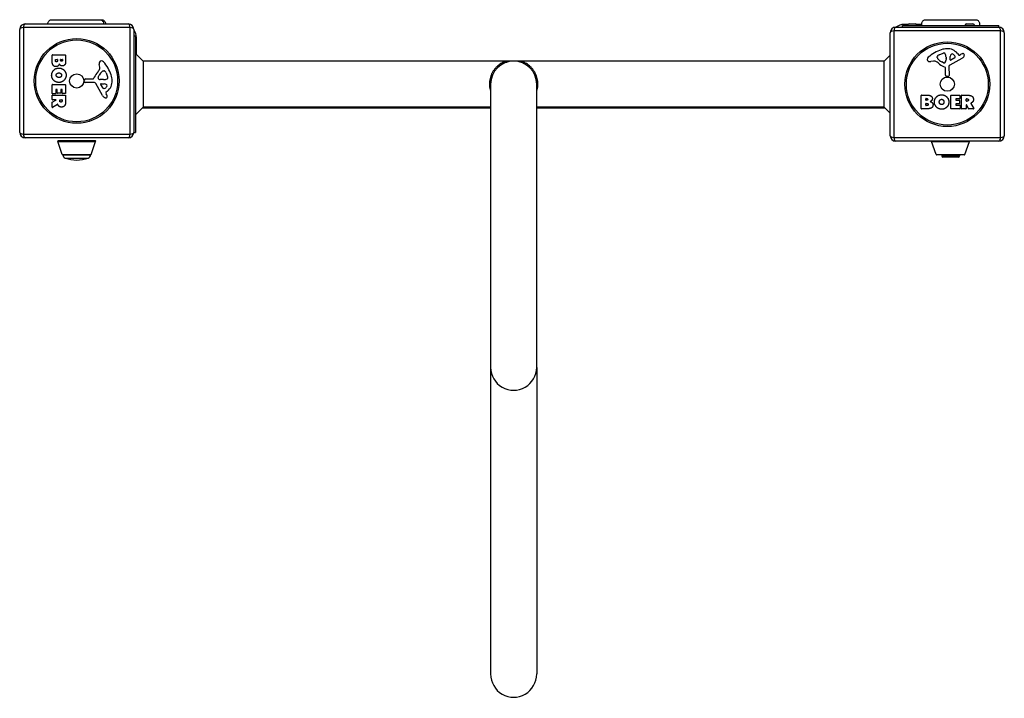
# Model space of a CAD drawing. Units: millimetres. Extents: x -3532 to 4548, y -2909 to 1772.
# Drawn here: x -1838 to -940, y -1334 to -715 of the extents above; entities that cross this region are included whole.
import ezdxf

# ---------------------------------------------------------------- set-up
doc = ezdxf.new("R2010")
doc.units = ezdxf.units.MM
doc.header["$LTSCALE"] = 50
doc.layers.add('SW_Toestellen', color=2, linetype='Continuous')

msp = doc.modelspace()

# ---------------------------------------------------------------- linework, layer by layer
at = {"layer": 'SW_Toestellen'}
for p, q in [((-1838.5, -817.5), (-1838.5, -723.5)), ((-1737.85, -721.85), (-1835.15, -721.85)), ((-1835.15, -721.85), (-1835.15, -819.15)), ((-1833.5, -718.5), (-1739.5, -718.5)), ((-1737.85, -819.15), (-1737.85, -721.85)), ((-1734.5, -723.5), (-1734.5, -817.5)), ((-1044.5, -820.5), (-1044.5, -726.5)), ((-943.85, -724.85), (-1041.15, -724.85)), ((-1041.15, -724.85), (-1041.15, -822.15)), ((-1039.5, -721.5), (-945.5, -721.5)), ((-1033.5, -720), (-945.5, -720)), ((-1033.5, -721.5), (-1033.5, -720)), ((-1032, -720), (-1032, -719)), ((-1028.52, -719), (-1032, -719)), ((-1027.4, -718.5), (-1021.6, -718.5)), ((-1015.78, -719), (-1020.48, -719)), ((-974.9, -718.5), (-969.1, -718.5)), ((-945.5, -721.5), (-945.5, -720)), ((-943.85, -822.15), (-943.85, -724.85)), ((-940.5, -726.5), (-940.5, -820.5)), ((-1734.5, -729.5), (-1733, -729.5)), ((-1733, -729.5), (-1733, -817.5)), ((-1733, -731), (-1732, -731)), ((-1732, -746.43), (-1732, -731)), ((-999.77, -746.69), (-996.36, -745.27)), ((-1808.89, -752.61), (-1808.89, -746.89)), ((-1808.69, -746.69), (-1796.8, -746.69)), ((-1805.98, -752), (-1805.98, -751.11)), ((-1805.78, -750.91), (-1804.22, -750.91)), ((-1804.02, -751.11), (-1804.02, -751.93)), ((-1801.17, -751.75), (-1801.17, -751.09)), ((-1800.97, -750.89), (-1799.71, -750.89)), ((-1799.51, -751.09), (-1799.51, -751.68)), ((-1796.6, -746.89), (-1796.6, -753.3)), ((-1725.93, -752.5), (-1733, -745.43)), ((-1050.07, -752.5), (-1725.93, -752.5)), ((-1725.93, -752.5), (-1725.93, -794.5)), ((-1050.07, -752.5), (-1044.5, -746.93)), ((-1050.07, -794.5), (-1050.07, -752.5)), ((-1005.08, -752.49), (-1007.57, -752.88)), ((-1001.59, -749.07), (-1001.59, -748.31)), ((-996.02, -753.98), (-997.6, -753.11)), ((-993.65, -750.4), (-993.76, -751.96)), ((-993.64, -748.95), (-993.64, -750.19)), ((-979.12, -749.95), (-990.19, -756.02)), ((-989.95, -751.16), (-989.87, -748.31)), ((-985.76, -749.36), (-989.23, -751.57)), ((-983.23, -745.39), (-981.98, -746.92)), ((-981.49, -747.01), (-980.55, -746.5)), ((-1765.49, -757.92), (-1765.88, -755.43)), ((-1762.07, -761.41), (-1761.31, -761.41)), ((-1759.69, -763.23), (-1758.27, -766.64)), ((-994.27, -765.24), (-994.27, -758.5)), ((-990.97, -757.35), (-990.91, -765.7)), ((-1779.6, -771.07), (-1779.43, -769.78)), ((-1770.35, -772.03), (-1778.7, -772.09)), ((-1778.24, -768.73), (-1771.5, -768.73)), ((-1766.98, -766.98), (-1766.11, -765.4)), ((-1763.4, -769.35), (-1764.96, -769.24)), ((-1761.95, -769.36), (-1763.19, -769.36)), ((-991.93, -766.6), (-993.22, -766.43)), ((-1808.89, -782), (-1808.89, -774.04)), ((-1808.69, -773.84), (-1796.8, -773.84)), ((-1805.69, -778.45), (-1805.69, -782)), ((-1804.51, -778.25), (-1805.49, -778.25)), ((-1804.31, -781.46), (-1804.31, -778.45)), ((-1801.12, -778.45), (-1801.12, -781.46)), ((-1799.98, -778.25), (-1800.92, -778.25)), ((-1799.78, -781.88), (-1799.78, -778.45)), ((-1796.6, -774.04), (-1796.6, -781.88)), ((-1762.95, -783.88), (-1769.02, -772.81)), ((-1762.36, -777.24), (-1764.57, -773.77)), ((-1764.16, -773.05), (-1761.31, -773.13)), ((-1758.39, -779.77), (-1759.92, -781.02)), ((-1409, -773.5), (-1409, -1031.99)), ((-1367, -1031.99), (-1367, -773.5)), ((-1808.89, -787.48), (-1808.89, -783.62)), ((-1808.89, -794.46), (-1808.89, -790.02)), ((-1808.78, -789.84), (-1805.47, -788.05)), ((-1805.89, -782.2), (-1808.69, -782.2)), ((-1808.69, -783.42), (-1796.8, -783.42)), ((-1805.57, -787.68), (-1808.69, -787.68)), ((-1801.32, -781.66), (-1804.11, -781.66)), ((-1802.01, -788.69), (-1802.01, -787.88)), ((-1801.81, -787.68), (-1800.09, -787.68)), ((-1799.89, -787.88), (-1799.89, -788.63)), ((-1796.8, -782.08), (-1799.58, -782.08)), ((-1796.6, -783.62), (-1796.6, -789.76)), ((-1760.01, -781.51), (-1759.5, -782.45)), ((-1016.31, -795.69), (-1016.31, -783.8)), ((-1016.11, -783.6), (-1009.7, -783.6)), ((-1012.11, -787.97), (-1012.11, -786.71)), ((-1011.91, -786.51), (-1011.32, -786.51)), ((-1011.25, -788.17), (-1011.91, -788.17)), ((-989.16, -795.69), (-989.16, -783.8)), ((-988.96, -783.6), (-981.12, -783.6)), ((-984.75, -786.98), (-984.75, -787.92)), ((-981.12, -786.78), (-984.55, -786.78)), ((-984.55, -788.12), (-981.54, -788.12)), ((-981.34, -788.32), (-981.34, -791.11)), ((-980.92, -783.8), (-980.92, -786.58)), ((-979.58, -795.69), (-979.58, -783.8)), ((-979.38, -783.6), (-973.24, -783.6)), ((-975.32, -788.81), (-975.32, -787.09)), ((-975.12, -786.89), (-974.37, -786.89)), ((-974.31, -789.01), (-975.12, -789.01)), ((-1804.03, -791.88), (-1808.58, -794.63)), ((-1725.93, -794.5), (-1733, -801.57)), ((-1726.43, -795), (-1409, -795)), ((-1409, -794.5), (-1725.93, -794.5)), ((-1050.07, -794.5), (-1367, -794.5)), ((-1367, -795), (-1049.57, -795)), ((-1050.07, -794.5), (-1044.5, -800.07)), ((-1010.39, -795.89), (-1016.11, -795.89)), ((-1012.09, -792.78), (-1012.09, -791.22)), ((-1011.89, -791.02), (-1011.07, -791.02)), ((-1011, -792.98), (-1011.89, -792.98)), ((-981, -795.89), (-988.96, -795.89)), ((-984.75, -791.51), (-984.75, -792.49)), ((-981.54, -791.31), (-984.55, -791.31)), ((-984.55, -792.69), (-981, -792.69)), ((-980.8, -792.89), (-980.8, -795.69)), ((-975.52, -795.89), (-979.38, -795.89)), ((-975.32, -792.57), (-975.32, -795.69)), ((-973.16, -795.78), (-974.95, -792.47)), ((-968.54, -795.89), (-972.98, -795.89)), ((-971.12, -791.03), (-968.37, -795.58)), ((-1835.15, -819.15), (-1737.85, -819.15)), ((-1739.5, -822.5), (-1833.5, -822.5)), ((-1803.77, -825.66), (-1769.23, -825.66)), ((-1799.62, -837.66), (-1803.77, -825.66)), ((-1803.3, -825), (-1769.7, -825)), ((-1773.38, -837.66), (-1769.23, -825.66)), ((-1734.5, -817.5), (-1733, -817.5)), ((-1041.15, -822.15), (-943.85, -822.15)), ((-945.5, -825.5), (-1039.5, -825.5)), ((-1006.77, -825.66), (-972.23, -825.66)), ((-1002.62, -837.66), (-1006.77, -825.66)), ((-976.38, -837.66), (-972.23, -825.66)), ((-1799.62, -837.66), (-1773.38, -837.66)), ((-1773.85, -838), (-1799.15, -838)), ((-1799.15, -838), (-1773.85, -838)), ((-1797.01, -840.88), (-1775.99, -840.88)), ((-1002.62, -837.66), (-976.38, -837.66)), ((-976.85, -838), (-1002.15, -838)), ((-981.4, -838), (-997.6, -838)), ((-997.6, -838), (-997.6, -839)), ((-997.6, -838), (-997.6, -838)), ((-997.6, -839), (-981.4, -839)), ((-982.4, -840), (-996.6, -840)), ((-981.4, -838), (-981.4, -839)), ((-981.4, -838), (-981.4, -838)), ((-1409, -1031.99), (-1409, -1311.65)), ((-1367, -1031.99), (-1367, -1311.65))]:
    msp.add_line(p, q, dxfattribs=at)
for centre, radius in [((-1786.5, -770.5), 38.66), ((-1786.5, -770.5), 37.35), ((-992.5, -773.5), 38.66), ((-992.5, -773.5), 37.35), ((-1786.5, -770.5), 6.5), ((-992.5, -773.5), 6.5)]:
    msp.add_circle(centre, radius, dxfattribs=at)
for centre, radius, start, end in [((-1833.5, -723.5), 5, 90, 180), ((-1739.5, -723.5), 5, 0, 90), ((-1744, -731), 12, 0, 37.65846), ((-1039.5, -726.5), 5, 90, 180), ((-1032, -731), 12, 90, 127.65846), ((-1027.4, -720), 1.5, 90, 180), ((-1021.6, -720), 1.5, 0, 90), ((-974.9, -720), 1.5, 90, 180), ((-969.1, -720), 1.5, 0, 90), ((-945.5, -726.5), 5, 0, 90), ((-986.42, -775.96), 35.79, 108.83226, 131.02302), ((-992.06, -759.44), 18.35, 92.13023, 108.83226), ((-995.33, -747.73), 2.67, 88.88811, 112.67525), ((-995.29, -746.1), 1.04, 22.39053, 88.88811), ((-992.3, -752.84), 11.73, 39.36887, 92.13023), ((-1808.69, -746.89), 0.2, 90, 180), ((-1805.78, -751.11), 0.2, 90, 180), ((-1804.22, -751.11), 0.2, 0, 90), ((-1800.97, -751.09), 0.2, 90, 180), ((-1799.71, -751.09), 0.2, 0, 90), ((-1796.8, -746.89), 0.2, 0, 90), ((-1761.7, -754.77), 4.23, 158.97886, 188.91925), ((-1764.01, -753.88), 1.76, 86.89035, 158.97886), ((-1764.06, -754.92), 2.8, 41.02302, 86.89035), ((-1788.96, -776.58), 35.79, 18.83226, 41.02302), ((-1388, -773.5), 21, 0, 180), ((-1008.08, -751.06), 2.8, 131.02302, 176.89035), ((-1009.12, -751.01), 1.76, 176.89035, 248.97886), ((-1008.23, -748.7), 4.23, 248.97886, 278.91925), ((-1004.45, -756.53), 4.09, 59.43219, 98.91925), ((-1012.1, -769.48), 19.13, 48.82227, 59.43219), ((-1001.2, -748.31), 0.391, 159.06748, 180), ((-1000.12, -749.07), 1.47, 180, 217.86861), ((-999.94, -748.79), 1.75, 127.51873, 159.06748), ((-991.88, -742.67), 11.91, 217.86861, 241.29272), ((-997.65, -751.77), 5.5, 112.67525, 127.51873), ((-995.63, -753.28), 0.805, 241.29272, 268.15446), ((-995.6, -752.39), 1.69, 268.15446, 331.6277), ((-1002.88, -749.23), 9.24, 1.69349, 22.39053), ((-996.79, -751.75), 3.04, 331.6277, 355.93975), ((-996.65, -750.19), 3.01, 355.93975, 0), ((-989.48, -751.18), 0.47, 178.2808, 302.49383), ((-986.93, -748.4), 2.94, 128.94933, 178.2808), ((-987.99, -747.08), 1.25, 56.40748, 128.94933), ((-990.08, -750.23), 5.03, 22.40056, 56.40748), ((-986.22, -748.64), 0.856, 302.49383, 22.40056), ((-981.68, -746.67), 0.391, 219.36887, 298.74381), ((-974.96, -756.7), 11.64, 110.26552, 118.74381), ((-981.21, -746.15), 4.33, 298.74381, 337.38882), ((-978.02, -748.42), 2.81, 96.88111, 110.26552), ((-978.21, -746.84), 1.21, 72.71793, 96.88111), ((-978.22, -746.89), 1.27, 342.16742, 72.71793), ((-983.53, -745.19), 6.85, 337.38882, 342.16742), ((-1782.48, -750.9), 19.13, 318.82227, 329.43219), ((-1755.67, -771.12), 11.91, 127.86861, 151.29272), ((-1769.53, -758.55), 4.09, 329.43219, 8.91925), ((-1762.07, -762.88), 1.47, 90, 127.86861), ((-1761.31, -761.8), 0.391, 69.06748, 90), ((-1761.79, -763.06), 1.75, 37.51873, 69.06748), ((-1764.77, -765.35), 5.5, 22.67525, 37.51873), ((-988.55, -742.56), 16.64, 228.82227, 248.83395), ((-994.72, -758.5), 0.452, 0, 68.83395), ((-989.46, -757.34), 1.51, 118.74381, 180.391), ((-1778.71, -771.18), 0.903, 172.53943, 270.391), ((-1778.24, -769.94), 1.2, 90, 172.53943), ((-1771.5, -768.28), 0.452, 270, 338.83395), ((-1755.56, -774.45), 16.64, 138.82227, 158.83395), ((-1770.34, -773.54), 1.51, 28.74381, 90.391), ((-1766.28, -767.37), 0.805, 151.29272, 178.15446), ((-1765.39, -767.4), 1.69, 178.15446, 241.6277), ((-1764.75, -766.21), 3.04, 241.6277, 265.93975), ((-1763.19, -766.35), 3.01, 265.93975, 270), ((-1762.23, -760.12), 9.24, 271.69349, 292.39053), ((-1759.1, -767.71), 1.04, 292.39053, 358.88811), ((-1765.84, -770.7), 11.73, 309.36887, 2.13023), ((-1760.73, -767.67), 2.67, 358.88811, 22.67525), ((-1772.44, -770.94), 18.35, 2.13023, 18.83226), ((-993.06, -765.24), 1.2, 180, 262.53943), ((-991.82, -765.71), 0.903, 262.53943, 0.391), ((-1808.69, -774.04), 0.2, 90, 180), ((-1805.49, -778.45), 0.2, 90, 180), ((-1804.51, -778.45), 0.2, 0, 90), ((-1800.92, -778.45), 0.2, 90, 180), ((-1799.98, -778.45), 0.2, 0, 90), ((-1796.8, -774.04), 0.2, 0, 90), ((-1764.18, -773.52), 0.47, 88.2808, 212.49383), ((-1761.64, -776.78), 0.856, 212.49383, 292.40056), ((-1763.23, -772.92), 5.03, 292.40056, 326.40748), ((-1761.4, -776.07), 2.94, 38.94933, 88.2808), ((-1759.67, -781.32), 0.391, 129.36887, 208.74381), ((-1760.08, -775.01), 1.25, 326.40748, 38.94933), ((-1808.69, -782), 0.2, 180, 270), ((-1808.69, -783.62), 0.2, 90, 180), ((-1808.69, -787.48), 0.2, 180, 270), ((-1808.69, -790.02), 0.2, 118.40652, 180), ((-1805.89, -782), 0.2, 270, 0), ((-1805.57, -787.88), 0.2, 298.40652, 90), ((-1804.11, -781.46), 0.2, 180, 270), ((-1801.81, -787.88), 0.2, 90, 180), ((-1801.32, -781.46), 0.2, 270, 0), ((-1800.09, -787.88), 0.2, 0, 90), ((-1799.58, -781.88), 0.2, 180, 270), ((-1796.8, -781.88), 0.2, 270, 0), ((-1796.8, -783.62), 0.2, 0, 90), ((-1759.15, -781.79), 4.33, 208.74381, 247.38882), ((-1758.19, -779.47), 6.85, 247.38882, 252.16742), ((-1759.89, -784.78), 1.27, 252.16742, 342.71793), ((-1769.7, -788.04), 11.64, 20.26552, 28.74381), ((-1761.42, -784.98), 2.81, 6.88111, 20.26552), ((-1759.84, -784.79), 1.21, 342.71793, 6.88111), ((-1016.11, -783.8), 0.2, 90, 180), ((-1011.91, -786.71), 0.2, 90, 180), ((-1011.91, -787.97), 0.2, 180, 270), ((-988.96, -783.8), 0.2, 90, 180), ((-984.55, -786.98), 0.2, 90, 180), ((-984.55, -787.92), 0.2, 180, 270), ((-981.54, -788.32), 0.2, 0, 90), ((-981.12, -783.8), 0.2, 0, 90), ((-981.12, -786.58), 0.2, 270, 0), ((-979.38, -783.8), 0.2, 90, 180), ((-975.12, -787.09), 0.2, 90, 180), ((-975.12, -788.81), 0.2, 180, 270), ((-1808.69, -794.46), 0.2, 180, 301.15487), ((-1016.11, -795.69), 0.2, 180, 270), ((-1011.89, -791.22), 0.2, 90, 180), ((-1011.89, -792.78), 0.2, 180, 270), ((-988.96, -795.69), 0.2, 180, 270), ((-984.55, -791.51), 0.2, 90, 180), ((-984.55, -792.49), 0.2, 180, 270), ((-981.54, -791.11), 0.2, 270, 0), ((-981, -792.89), 0.2, 0, 90), ((-981, -795.69), 0.2, 270, 0), ((-979.38, -795.69), 0.2, 180, 270), ((-975.52, -795.69), 0.2, 270, 0), ((-975.12, -792.57), 0.2, 28.40652, 180), ((-972.98, -795.69), 0.2, 208.40652, 270), ((-968.54, -795.69), 0.2, 270, 31.15487), ((-1833.5, -817.5), 5, 180, 270), ((-1803.3, -825.5), 0.5, 90, 199.09349), ((-1769.7, -825.5), 0.5, 340.90651, 90), ((-1739.5, -817.5), 5, 270, 0), ((-1039.5, -820.5), 5, 180, 270), ((-1006.3, -825.5), 0.5, 180, 199.09349), ((-972.7, -825.5), 0.5, 340.90651, 0), ((-945.5, -820.5), 5, 270, 0), ((-1799.14, -837.5), 0.5, 199.09349, 269.30884), ((-1796.15, -838), 3, 180, 253.42717), ((-1784.24, -797.96), 44.77, 253.42717, 267.10024), ((-1788.76, -797.96), 44.77, 272.89976, 286.57283), ((-1776.85, -838), 3, 286.57283, 0), ((-1773.86, -837.5), 0.5, 270.69116, 340.90651), ((-1002.14, -837.5), 0.5, 199.09349, 269.30884), ((-996.6, -839), 1, 180, 270), ((-982.4, -839), 1, 270, 0), ((-976.86, -837.5), 0.5, 270.69116, 340.90651)]:
    msp.add_arc(centre, radius, start, end, dxfattribs=at)
for centre, major_axis, ratio, start_param, end_param in [((-1833.5, -723.5), (-5, 0), 0.350756, 5.049737, 6.283185), ((-1833.5, -723.5), (0, 5), 0.350756, 0, 1.233448), ((-1739.5, -723.5), (0, 5), 0.350756, 5.049737, 6.283185), ((-1739.5, -723.5), (5, 0), 0.350756, 0, 1.233448), ((-1039.5, -726.5), (-5, 0), 0.350756, 5.049737, 6.283185), ((-1039.5, -726.5), (0, 5), 0.350756, 0, 1.233448), ((-945.5, -726.5), (0, 5), 0.350756, 5.049737, 6.283185), ((-945.5, -726.5), (5, 0), 0.350756, 0, 1.233448), ((-1833.5, -817.5), (-5, 0), 0.350756, 0, 1.233448), ((-1833.5, -817.5), (0, -5), 0.350756, 5.049737, 6.283185), ((-1739.5, -817.5), (0, -5), 0.350756, 0, 1.233448), ((-1739.5, -817.5), (5, 0), 0.350756, 5.049737, 6.283185), ((-1039.5, -820.5), (-5, 0), 0.350756, 0, 1.233448), ((-1039.5, -820.5), (0, -5), 0.350756, 5.049737, 6.283185), ((-945.5, -820.5), (0, -5), 0.350756, 0, 1.233448), ((-945.5, -820.5), (5, 0), 0.350756, 5.049737, 6.283185), ((-1388, -1031.99), (-21, 0), 0.988372, 0, 3.141593), ((-1388, -1311.65), (0, -21.25), 0.988372, 4.712389, 7.853982)]:
    msp.add_ellipse(centre, major_axis=major_axis, ratio=ratio, start_param=start_param, end_param=end_param, dxfattribs=at)
for points, knots in [([(-1812.86, -718.5), (-1812.87, -718.21), (-1812.84, -717.91), (-1812.7, -717.23), (-1812.55, -716.84), (-1812.14, -716.14), (-1811.87, -715.81), (-1811.26, -715.28), (-1810.9, -715.06), (-1810.15, -714.76), (-1809.74, -714.66), (-1809.29, -714.64), (-1809.24, -714.64), (-1809.17, -714.63), (-1809.15, -714.63), (-1809.13, -714.63), (-1809.12, -714.63), (-1809.12, -714.63), (-1809.12, -714.63), (-1809.12, -714.63), (-1809.12, -714.63), (-1809.12, -714.63), (-1809.12, -714.63), (-1809.11, -714.63), (-1809.11, -714.63), (-1809.11, -714.63)], [0.1547995, 0.1547995, 0.1547995, 0.1547995, 0.2422711, 0.2422711, 0.364242, 0.364242, 0.4865259, 0.4865259, 0.6087166, 0.6087166, 0.7305671, 0.7305671, 0.745574, 0.745574, 0.7512006, 0.7512006, 0.7522556, 0.7522556, 0.752442, 0.752442, 0.7525352, 0.7525352, 0.7525818, 0.7525818, 0.7526051, 0.7526051, 0.7526051, 0.7526051]), ([(-1809.11, -714.63), (-1809.1, -714.63), (-1809.1, -714.63), (-1809.02, -714.63), (-1808.96, -714.63), (-1808.73, -714.63), (-1808.5, -714.63), (-1807.51, -714.63), (-1806.42, -714.63), (-1803.59, -714.63), (-1801.83, -714.63), (-1797.86, -714.63), (-1795.62, -714.63), (-1790.94, -714.63), (-1788.45, -714.63), (-1783.55, -714.63), (-1781.09, -714.63), (-1776.46, -714.63), (-1774.24, -714.63), (-1770.86, -714.63), (-1769.54, -714.63), (-1768.05, -714.63), (-1767.7, -714.63), (-1766.59, -714.63), (-1765.93, -714.63), (-1764.56, -714.63), (-1764.06, -714.63), (-1763.92, -714.63), (-1763.92, -714.63), (-1763.91, -714.63)], [0, 0, 0, 0, 0.163594, 0.163594, 0.326333, 0.326333, 0.645733, 0.645733, 1.381658, 1.381658, 2.118224, 2.118224, 2.853948, 2.853948, 3.588891, 3.588891, 4.323078, 4.323078, 5.066079, 5.066079, 5.625189, 5.625189, 5.810346, 5.810346, 6.246807, 6.246807, 6.9659, 6.9659, 7.079042, 7.079042, 7.079042, 7.079042]), ([(-1765.41, -714.63), (-1765.2, -714.63), (-1764.98, -714.66), (-1764.77, -714.7), (-1764.23, -714.81), (-1763.72, -715.05), (-1763.28, -715.41), (-1762.65, -715.93), (-1762.19, -716.7), (-1762, -717.54), (-1761.94, -717.85), (-1761.91, -718.18), (-1761.92, -718.5)], [0.1809813, 0.1809813, 0.1809813, 0.1809813, 0.2561445, 0.2561445, 0.2561445, 0.446679, 0.446679, 0.446679, 0.7267187, 0.7267187, 0.7267187, 0.8315981, 0.8315981, 0.8315981, 0.8315981]), ([(-1763.91, -714.63), (-1763.91, -714.63), (-1763.91, -714.63), (-1763.91, -714.63), (-1763.91, -714.63), (-1763.91, -714.63), (-1763.9, -714.63), (-1763.5, -714.63), (-1763.1, -714.7), (-1762.33, -714.97), (-1761.95, -715.18), (-1761.3, -715.7), (-1761.01, -716.02), (-1760.56, -716.74), (-1760.39, -717.14), (-1760.22, -717.86), (-1760.18, -718.18), (-1760.18, -718.5)], [0, 0, 0, 0, 0.0000293, 0.0000293, 0.0004199, 0.0004199, 0.0008741, 0.0008741, 0.1211775, 0.1211775, 0.2452809, 0.2452809, 0.3721166, 0.3721166, 0.4987062, 0.4987062, 0.5944135, 0.5944135, 0.5944135, 0.5944135]), ([(-1015.5, -720), (-1015.66, -719.63), (-1015.76, -719.24), (-1015.84, -718.43), (-1015.81, -718.01), (-1015.63, -717.2), (-1015.47, -716.8), (-1015.03, -716.08), (-1014.75, -715.75), (-1014.1, -715.22), (-1013.73, -715), (-1012.97, -714.72), (-1012.56, -714.64), (-1012.15, -714.63), (-1012.14, -714.63), (-1012.11, -714.63), (-1012.11, -714.63), (-1012.09, -714.63), (-1012.09, -714.63), (-1012.09, -714.63), (-1012.09, -714.63), (-1012.09, -714.63), (-1012.09, -714.63), (-1012.09, -714.63), (-1012.09, -714.63), (-1012.09, -714.63)], [0, 0, 0, 0, 0.1200892, 0.1200892, 0.2429454, 0.2429454, 0.3694098, 0.3694098, 0.496317, 0.496317, 0.6206132, 0.6206132, 0.7411029, 0.7411029, 0.7447387, 0.7447387, 0.7474655, 0.7474655, 0.7479768, 0.7479768, 0.7481621, 0.7481621, 0.7482548, 0.7482548, 0.748278, 0.748278, 0.748278, 0.748278]), ([(-1012.09, -714.63), (-1012.03, -714.63), (-1012.03, -714.63), (-1011.59, -714.63), (-1010.89, -714.63), (-1008.74, -714.63), (-1007.27, -714.63), (-1003.81, -714.63), (-1001.77, -714.63), (-997.37, -714.63), (-994.97, -714.63), (-990.11, -714.63), (-987.6, -714.63), (-982.79, -714.63), (-980.44, -714.63), (-976.18, -714.63), (-974.23, -714.63), (-970.96, -714.63), (-969.61, -714.63), (-967.95, -714.63), (-967.45, -714.63), (-967.07, -714.63), (-967, -714.63), (-966.91, -714.63), (-966.91, -714.63), (-966.89, -714.63)], [0, 0, 0, 0, 0.292293, 0.292293, 1.025913, 1.025913, 1.762121, 1.762121, 2.49849, 2.49849, 3.233905, 3.233905, 3.968629, 3.968629, 4.702961, 4.702961, 5.437015, 5.437015, 6.177865, 6.177865, 6.719037, 6.719037, 6.897185, 6.897185, 7.076459, 7.076459, 7.076459, 7.076459]), ([(-966.89, -714.63), (-966.89, -714.63), (-966.88, -714.63), (-966.88, -714.63), (-966.88, -714.63), (-966.88, -714.63), (-966.88, -714.63), (-966.82, -714.63), (-966.77, -714.64), (-966.32, -714.66), (-965.91, -714.74), (-965.15, -715.04), (-964.79, -715.25), (-964.17, -715.77), (-963.89, -716.09), (-963.47, -716.79), (-963.32, -717.17), (-963.14, -717.96), (-963.11, -718.38), (-963.2, -719.2), (-963.32, -719.62), (-963.5, -720)], [0, 0, 0, 0, 0.0000488, 0.0000488, 0.0004395, 0.0004395, 0.0012207, 0.0012207, 0.0162269, 0.0162269, 0.1380605, 0.1380605, 0.2602383, 0.2602383, 0.3825265, 0.3825265, 0.5045292, 0.5045292, 0.6257547, 0.6257547, 0.7525238, 0.7525238, 0.7525238, 0.7525238]), ([(-1396.83, -753.23), (-1397.4, -753.48), (-1398.07, -753.81), (-1398.72, -754.16), (-1399.35, -754.51), (-1400.01, -754.92), (-1400.66, -755.37), (-1401.29, -755.81), (-1401.91, -756.3), (-1402.53, -756.83), (-1403.12, -757.35), (-1403.71, -757.92), (-1404.26, -758.52), (-1404.8, -759.1), (-1405.33, -759.75), (-1405.83, -760.42), (-1406.3, -761.07), (-1406.76, -761.77), (-1407.19, -762.51), (-1407.59, -763.23), (-1407.97, -763.98), (-1408.31, -764.77), (-1408.64, -765.53), (-1408.93, -766.33), (-1409.18, -767.16), (-1409.42, -767.96), (-1409.62, -768.8), (-1409.77, -769.65), (-1409.92, -770.48), (-1410.02, -771.35), (-1410.07, -772.21), (-1410.12, -773.06), (-1410.12, -773.94), (-1410.07, -774.79), (-1410.02, -775.65), (-1409.92, -776.52), (-1409.77, -777.35), (-1409.62, -778.2), (-1409.42, -779.04), (-1409.18, -779.84), (-1409.12, -780.04), (-1409.06, -780.23), (-1409, -780.41)], [0, 0, 0, 0, 0.0550101, 0.0550101, 0.0550101, 0.1085594, 0.1085594, 0.1085594, 0.1605236, 0.1605236, 0.1605236, 0.2107699, 0.2107699, 0.2107699, 0.2592316, 0.2592316, 0.2592316, 0.3059329, 0.3059329, 0.3059329, 0.3510008, 0.3510008, 0.3510008, 0.3946656, 0.3946656, 0.3946656, 0.4372523, 0.4372523, 0.4372523, 0.4791606, 0.4791606, 0.4791606, 0.5208374, 0.5208374, 0.5208374, 0.5627458, 0.5627458, 0.5627458, 0.6053326, 0.6053326, 0.6053326, 0.6154691, 0.6154691, 0.6154691, 0.6154691]), ([(-1367, -780.41), (-1366.94, -780.23), (-1366.88, -780.04), (-1366.82, -779.84), (-1366.58, -779.04), (-1366.38, -778.2), (-1366.23, -777.35), (-1366.08, -776.52), (-1365.98, -775.65), (-1365.93, -774.79), (-1365.88, -773.94), (-1365.88, -773.06), (-1365.93, -772.21), (-1365.98, -771.35), (-1366.08, -770.48), (-1366.23, -769.65), (-1366.38, -768.8), (-1366.58, -767.96), (-1366.82, -767.16), (-1367.07, -766.33), (-1367.36, -765.53), (-1367.69, -764.77), (-1368.03, -763.98), (-1368.41, -763.23), (-1368.81, -762.51), (-1369.24, -761.77), (-1369.7, -761.07), (-1370.17, -760.42), (-1370.67, -759.75), (-1371.2, -759.1), (-1371.74, -758.52), (-1372.29, -757.92), (-1372.88, -757.35), (-1373.47, -756.83), (-1374.09, -756.3), (-1374.71, -755.81), (-1375.34, -755.37), (-1375.99, -754.92), (-1376.65, -754.51), (-1377.28, -754.16), (-1377.93, -753.81), (-1378.6, -753.48), (-1379.17, -753.23)], [0.3845229, 0.3845229, 0.3845229, 0.3845229, 0.3946656, 0.3946656, 0.3946656, 0.4372523, 0.4372523, 0.4372523, 0.4791606, 0.4791606, 0.4791606, 0.5208374, 0.5208374, 0.5208374, 0.5627458, 0.5627458, 0.5627458, 0.6053326, 0.6053326, 0.6053326, 0.6489976, 0.6489976, 0.6489976, 0.6940657, 0.6940657, 0.6940657, 0.7407673, 0.7407673, 0.7407673, 0.7892292, 0.7892292, 0.7892292, 0.8394757, 0.8394757, 0.8394757, 0.8914402, 0.8914402, 0.8914402, 0.9449897, 0.9449897, 0.9449897, 1, 1, 1, 1]), ([(-1803.74, -791.98), (-1803.75, -791.95), (-1803.77, -791.93), (-1803.8, -791.89), (-1803.82, -791.88), (-1803.87, -791.86), (-1803.9, -791.85), (-1803.94, -791.85), (-1803.96, -791.85), (-1804, -791.86), (-1804.02, -791.87), (-1804.03, -791.88)], [0, 0, 0, 0, 0.00781289, 0.00781289, 0.01562578, 0.01562578, 0.02343867, 0.02343867, 0.02938866, 0.02938866, 0.03533865, 0.03533865, 0.03533865, 0.03533865]), ([(-971.02, -790.74), (-971.05, -790.75), (-971.07, -790.77), (-971.11, -790.8), (-971.12, -790.82), (-971.14, -790.87), (-971.15, -790.9), (-971.15, -790.94), (-971.15, -790.96), (-971.14, -791), (-971.13, -791.02), (-971.12, -791.03)], [0, 0, 0, 0, 0.00781289, 0.00781289, 0.01562578, 0.01562578, 0.02343867, 0.02343867, 0.02938866, 0.02938866, 0.03533865, 0.03533865, 0.03533865, 0.03533865])]:
    msp.add_open_spline(points, degree=3, knots=knots, dxfattribs=at)
for points, degree in [([(-1809.11, -714.63), (-1809.11, -714.63), (-1809.11, -714.63), (-1809.11, -714.63)], 3), ([(-1763.91, -714.63), (-1763.91, -714.63), (-1763.91, -714.63), (-1763.91, -714.63)], 3), ([(-1012.09, -714.63), (-1012.09, -714.63), (-1012.09, -714.63), (-1012.09, -714.63)], 3), ([(-966.89, -714.63), (-966.89, -714.63), (-966.89, -714.63), (-966.89, -714.63)], 3), ([(-1805.37, -757.48), (-1808.89, -757.5), (-1808.89, -752.61)], 2), ([(-1804.96, -753.08), (-1805.39, -753.1), (-1805.98, -752.45), (-1805.98, -752)], 2), ([(-1804.02, -751.93), (-1804.02, -753.05), (-1804.96, -753.08)], 2), ([(-1800.33, -752.61), (-1800.68, -752.62), (-1801.17, -752.1), (-1801.17, -751.75)], 2), ([(-1799.51, -751.68), (-1799.51, -752.07), (-1799.97, -752.58), (-1800.33, -752.61)], 2), ([(-1796.6, -753.3), (-1796.6, -754.75), (-1797.39, -755.76)], 2), ([(-1396.83, -753.23), (-1395.81, -753.25), (-1394.78, -753.28), (-1393.76, -753.31)], 3), ([(-1379.17, -753.23), (-1380.2, -753.25), (-1381.22, -753.28), (-1382.24, -753.31)], 3), ([(-1809.34, -765.22), (-1809.29, -762.51), (-1805.38, -758.71), (-1802.68, -758.73)], 2), ([(-1802.4, -754.94), (-1803.09, -757.47), (-1805.37, -757.48)], 2), ([(-1804.46, -763.79), (-1803.79, -763.21), (-1802.81, -763.18)], 2), ([(-1802.81, -763.18), (-1801.81, -763.14), (-1800.29, -764.35), (-1800.26, -765.31)], 2), ([(-1802.68, -758.73), (-1799.99, -758.77), (-1796.18, -762.6), (-1796.17, -765.29)], 2), ([(-1801.35, -756.33), (-1802.05, -755.8), (-1802.4, -754.94)], 2), ([(-1799.67, -756.89), (-1800.58, -756.93), (-1801.35, -756.33)], 2), ([(-1797.39, -755.76), (-1798.26, -756.84), (-1799.67, -756.89)], 2), ([(-1807.53, -769.93), (-1809.39, -768), (-1809.34, -765.22)], 2), ([(-1802.73, -771.92), (-1805.64, -771.92), (-1807.53, -769.93)], 2), ([(-1805.17, -765.36), (-1805.19, -764.4), (-1804.46, -763.79)], 2), ([(-1804.37, -766.91), (-1805.15, -766.32), (-1805.17, -765.36)], 2), ([(-1802.66, -767.42), (-1803.64, -767.45), (-1804.37, -766.91)], 2), ([(-1796.17, -765.29), (-1796.16, -768), (-1800.03, -771.92), (-1802.73, -771.92)], 2), ([(-1800.98, -766.84), (-1801.67, -767.4), (-1802.66, -767.42)], 2), ([(-1800.26, -765.31), (-1800.22, -766.23), (-1800.98, -766.84)], 2), ([(-1800.87, -789.82), (-1801.39, -789.85), (-1802.01, -789.18), (-1802.01, -788.69)], 2), ([(-1799.89, -788.63), (-1799.89, -789.76), (-1800.87, -789.82)], 2), ([(-1796.6, -789.76), (-1796.6, -791.73), (-1797.38, -792.9)], 2), ([(-1011.32, -786.51), (-1010.93, -786.51), (-1010.42, -786.97), (-1010.39, -787.33)], 2), ([(-1010.39, -787.33), (-1010.38, -787.68), (-1010.9, -788.17), (-1011.25, -788.17)], 2), ([(-1009.7, -783.6), (-1008.25, -783.6), (-1007.24, -784.39)], 2), ([(-1006.67, -788.35), (-1007.2, -789.05), (-1008.06, -789.4)], 2), ([(-1008.06, -789.4), (-1005.53, -790.09), (-1005.52, -792.37)], 2), ([(-1007.24, -784.39), (-1006.16, -785.26), (-1006.11, -786.67)], 2), ([(-1006.11, -786.67), (-1006.07, -787.58), (-1006.67, -788.35)], 2), ([(-1004.27, -789.68), (-1004.23, -786.99), (-1000.4, -783.18), (-997.71, -783.17)], 2), ([(-997.78, -796.34), (-1000.49, -796.29), (-1004.29, -792.38), (-1004.27, -789.68)], 2), ([(-999.82, -789.81), (-999.86, -788.81), (-998.65, -787.29), (-997.69, -787.26)], 2), ([(-999.21, -791.46), (-999.79, -790.79), (-999.82, -789.81)], 2), ([(-997.71, -783.17), (-995, -783.16), (-991.08, -787.03), (-991.08, -789.73)], 2), ([(-997.69, -787.26), (-996.77, -787.22), (-996.16, -787.98)], 2), ([(-996.16, -787.98), (-995.6, -788.67), (-995.58, -789.66)], 2), ([(-995.58, -789.66), (-995.55, -790.64), (-996.09, -791.37)], 2), ([(-991.08, -789.73), (-991.08, -792.64), (-993.07, -794.53)], 2), ([(-974.37, -786.89), (-973.24, -786.89), (-973.18, -787.87)], 2), ([(-973.18, -787.87), (-973.15, -788.39), (-973.82, -789.01), (-974.31, -789.01)], 2), ([(-973.24, -783.6), (-971.27, -783.6), (-970.1, -784.38)], 2), ([(-969.3, -789.56), (-969.78, -790.21), (-970.59, -790.56)], 2), ([(-970.1, -784.38), (-968.68, -785.31), (-968.64, -787.33)], 2), ([(-968.64, -787.33), (-968.61, -788.67), (-969.3, -789.56)], 2), ([(-1803.56, -792.41), (-1803.68, -792.14), (-1803.74, -791.98)], 2), ([(-1802.56, -793.7), (-1803.21, -793.22), (-1803.56, -792.41)], 2), ([(-1800.33, -794.36), (-1801.67, -794.39), (-1802.56, -793.7)], 2), ([(-1797.38, -792.9), (-1798.31, -794.32), (-1800.33, -794.36)], 2), ([(-1011.07, -791.02), (-1009.95, -791.02), (-1009.92, -791.96)], 2), ([(-1009.92, -791.96), (-1009.9, -792.39), (-1010.55, -792.98), (-1011, -792.98)], 2), ([(-1005.52, -792.37), (-1005.5, -795.89), (-1010.39, -795.89)], 2), ([(-997.64, -792.17), (-998.6, -792.19), (-999.21, -791.46)], 2), ([(-993.07, -794.53), (-995, -796.39), (-997.78, -796.34)], 2), ([(-996.09, -791.37), (-996.68, -792.15), (-997.64, -792.17)], 2), ([(-970.59, -790.56), (-970.86, -790.68), (-971.02, -790.74)], 2)]:
    msp.add_open_spline(points, degree=degree, dxfattribs=at)

doc.saveas('drawing.dxf')
